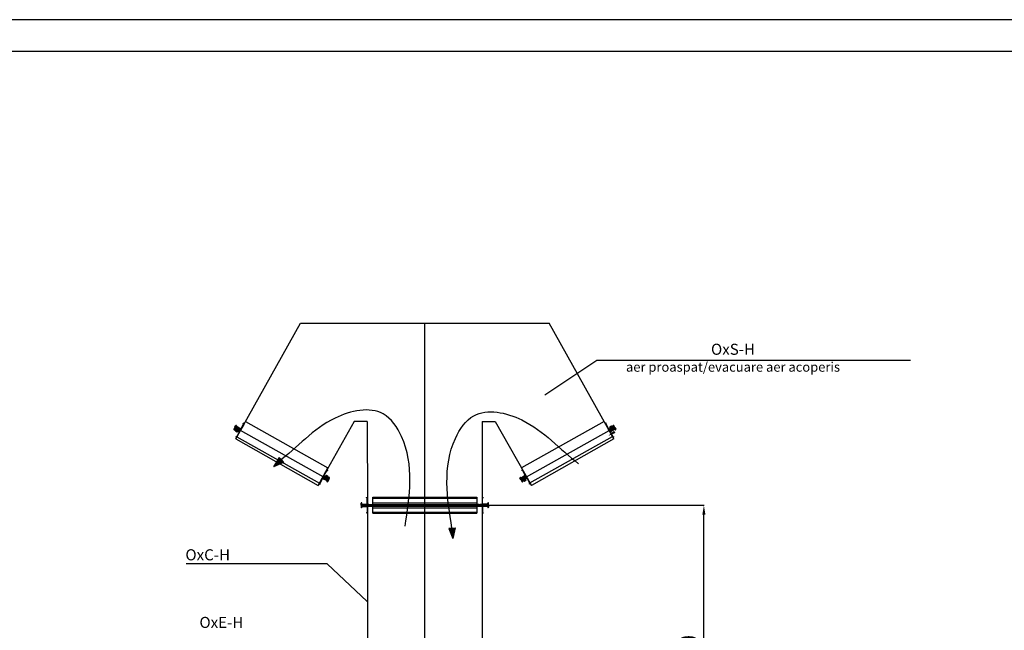
# Model space of a CAD drawing. Units: millimetres. Extents: x 22257 to 47933, y 6017 to 19697.
# Drawn here: x 37282 to 40393, y 12059 to 13987 of the extents above; entities that cross this region are included whole.
import ezdxf

# ---------------------------------------------------------------- set-up
doc = ezdxf.new("R2010")
doc.units = ezdxf.units.MM
doc.linetypes.add('DASHED2', pattern=[9.525, 6.35, -3.175])
for name, color, linetype in [('Flowair1', 7, 'Continuous'), ('Ox- akcesoria', 1, 'Continuous'), ('TABELKA', 7, 'Continuous'), ('Wymiary', 8, 'Continuous')]:
    doc.layers.add(name, color=color, linetype=linetype)
doc.styles.get("Standard").update_dxf_attribs({"font": 'arial.ttf'})
doc.dimstyles.new('ISO-25', dxfattribs={"dimtxt": 2.5, "dimasz": 2.5, "dimexe": 1.25, "dimexo": 0.625, "dimtad": 1, "dimtxsty": 'Standard', "dimcen": 2.5, "dimadec": 0, "dimazin": 0, "dimtfac": 1, "dimtmove": 0, "dimatfit": 3, "dimfxl": 0, "dimarcsym": 0})

# ---------------------------------------------------------------- blocks, each defined once
blk = doc.blocks.new('*D50')
at = {"layer": 'Defpoints', "color": 0}
for p in [(38762.3, 12453.9), (39443.8, 12453.9), (38762.6, 11453.9)]:
    blk.add_point(p, dxfattribs=at)
at = {"layer": 'Wymiary', "color": 0, "lineweight": -2}
for p, q in [((38763.3, 12453.9), (39444.8, 12453.9)), ((39443.8, 11483.9), (39443.8, 12423.9)), ((38763.6, 11453.9), (39444.8, 11453.9))]:
    blk.add_line(p, q, dxfattribs=at)
at = {"layer": 'Wymiary', "color": 0}
for points in [[(39448.8, 12423.9), (39438.8, 12423.9), (39443.8, 12453.9)], [(39438.8, 11483.9), (39448.8, 11483.9), (39443.8, 11453.9)]]:
    blk.add_solid(points, dxfattribs=at)
at = {"layer": 'Wymiary', "color": 0, "insert": (39403.2, 11953.9), "char_height": 60, "attachment_point": 5, "rotation": 90}
blk.add_mtext('1000', dxfattribs=at)
blk = doc.blocks.new('oxeh10')
at = {"layer": 'Ox- akcesoria'}
for p, q in [((49000.6, 11745.2), (49000.6, 11743.1)), ((49000.6, 11745.2), (49000.6, 11739.2)), ((49000.6, 11743.1), (49020.1, 11743.1)), ((49000.6, 11743.1), (49000.6, 11742.1)), ((49001.1, 11745.7), (49402.6, 11745.7)), ((49001.6, 11743.1), (49001.6, 11739.2)), ((49002.1, 11741.9), (49002.1, 11739.2)), ((49003.1, 11741.9), (49003.1, 11739.2)), ((49003.1, 11741.9), (49003.1, 11741.1)), ((49003.4, 11742.1), (49019.4, 11742.1)), ((49003.6, 11742.1), (49004.1, 11742.1)), ((49020.1, 11743.1), (49019.6, 11743.1)), ((49019.6, 11741.9), (49019.6, 11724)), ((49020.6, 11745.7), (49020.6, 10745.7)), ((49020.6, 11743.1), (49383.1, 11743.1)), ((49037.4, 11720.6), (49037.4, 11743.1)), ((49037.4, 11737.9), (49366.3, 11737.9)), ((49201.9, 10748.3), (49201.9, 11745.7)), ((49366.3, 11743.1), (49366.3, 11720.6)), ((49383.1, 11745.7), (49383.2, 10745.7)), ((49403.1, 11743.1), (49383.6, 11743.1)), ((49384.1, 11741.9), (49384.1, 11724)), ((49400.4, 11742.1), (49384.4, 11742.1)), ((49400.1, 11742.1), (49399.6, 11742.1)), ((49400.6, 11741.9), (49400.6, 11739.2)), ((49400.6, 11741.9), (49400.6, 11741.1)), ((49401.6, 11741.9), (49401.6, 11739.2)), ((49402.1, 11743.1), (49402.1, 11739.2)), ((49403.1, 11745.2), (49403.1, 11743.1)), ((49403.1, 11743.1), (49403.1, 11739.2)), ((49403.1, 11743.1), (49403.1, 11742.1)), ((49019.3, 11723.2), (49017.5, 11721.4)), ((49018.2, 11720.7), (49020, 11722.5)), ((49037.4, 11723.6), (49366.3, 11723.6)), ((49037.4, 11720.6), (49366.3, 11720.6)), ((49385.5, 11720.7), (49383.7, 11722.5)), ((49384.4, 11723.2), (49386.2, 11721.4)), ((49019.3, 10768.2), (49017.5, 10770.1)), ((49018.2, 10770.8), (49020, 10769)), ((49019.6, 10749.6), (49019.6, 10767.5)), ((49037.4, 10748.3), (49037.4, 10770.9)), ((49037.4, 10770.9), (49366.3, 10770.9)), ((49037.4, 10767.8), (49366.3, 10767.8)), ((49366.3, 10770.9), (49366.3, 10748.3)), ((49385.5, 10770.8), (49383.7, 10769)), ((49384.1, 10749.6), (49384.1, 10767.5)), ((49384.4, 10768.2), (49386.2, 10770.1)), ((49000.6, 10746.2), (49000.6, 10752.3)), ((49000.6, 10748.3), (49000.6, 10749.3)), ((49000.6, 10748.3), (49020.1, 10748.3)), ((49000.6, 10748.3), (49020.1, 10748.3)), ((49000.6, 10746.2), (49000.6, 10748.3)), ((49001.1, 10745.7), (49402.6, 10745.7)), ((49001.6, 10748.3), (49001.6, 10752.3)), ((49002.1, 10749.6), (49002.1, 10752.3)), ((49003.1, 10749.6), (49003.1, 10752.3)), ((49003.1, 10749.6), (49003.1, 10750.3)), ((49003.4, 10749.3), (49019.4, 10749.3)), ((49003.6, 10749.3), (49004.1, 10749.3)), ((49020.1, 10748.3), (49019.6, 10748.3)), ((49020.6, 10748.3), (49383.1, 10748.3)), ((49020.6, 10748.3), (49037.4, 10748.3)), ((49037.4, 10753.5), (49366.3, 10753.5)), ((49037.4, 10745.7), (49037.4, 10748.3)), ((49403.1, 10748.3), (49383.6, 10748.3)), ((49400.4, 10749.3), (49384.4, 10749.3)), ((49400.1, 10749.3), (49399.6, 10749.3)), ((49400.6, 10749.6), (49400.6, 10752.3)), ((49400.6, 10749.6), (49400.6, 10750.3)), ((49401.6, 10749.6), (49401.6, 10752.3)), ((49402.1, 10748.3), (49402.1, 10752.3)), ((49403.1, 10748.3), (49403.1, 10752.3)), ((49403.1, 10748.3), (49403.1, 10749.3)), ((49403.1, 10746.2), (49403.1, 10748.3))]:
    blk.add_line(p, q, dxfattribs=at)
at = {"layer": 'Ox- akcesoria', "linetype": 'DASHED2'}
blk.add_line((49403.1, 10748.3), (49366.3, 10748.3), dxfattribs=at)
at = {"layer": 'Ox- akcesoria'}
for centre, radius, start, end in [((49001.1, 11745.2), 0.5, 90, 180), ((49001.9, 11739.2), 1.25, 180, 0), ((49001.9, 11739.2), 0.25, 174.5498, 5.4502), ((49003.4, 11741.9), 1.25, 90, 180), ((49003.4, 11741.9), 0.25, 89.9963, 180), ((49019.4, 11741.9), 1.25, 0, 90), ((49019.4, 11741.9), 0.25, 0, 89.9963), ((49020.1, 11745.2), 0.5, 0, 90), ((49020.1, 11742.6), 0.5, 0, 90), ((49383.6, 11745.2), 0.5, 90, 180), ((49383.6, 11742.6), 0.5, 90, 180), ((49384.4, 11741.9), 1.25, 90, 180), ((49384.4, 11741.9), 0.25, 90.0037, 180), ((49400.4, 11741.9), 1.25, 0, 90), ((49400.4, 11741.9), 0.25, 0, 90.0037), ((49401.9, 11739.2), 1.25, 180, 0), ((49401.9, 11739.2), 0.25, 174.5498, 5.4502), ((49402.6, 11745.2), 0.5, 0, 90), ((49017.9, 11721.1), 0.5, 135, 315), ((49018.6, 11724), 1, 315, 0), ((49018.6, 11724), 2.04, 315, 0), ((49385.2, 11724), 2.04, 180, 225), ((49385.1, 11724), 1, 180, 225), ((49385.9, 11721.1), 0.5, 225, 45), ((49017.9, 10770.4), 0.5, 45, 225), ((49018.6, 10767.5), 1, 0, 45), ((49018.6, 10767.5), 2.04, 0, 45), ((49385.2, 10767.5), 2.04, 135, 180), ((49385.1, 10767.5), 1, 135, 180), ((49385.9, 10770.4), 0.5, 315, 135), ((49001.9, 10752.3), 1.25, 0, 180), ((49001.1, 10746.2), 0.5, 180, 270), ((49001.9, 10752.3), 0.25, 354.5498, 185.4502), ((49003.4, 10749.6), 1.25, 180, 270), ((49003.4, 10749.6), 0.25, 180, 270.0037), ((49019.4, 10749.6), 1.25, 270, 0), ((49019.4, 10749.6), 0.25, 270.0037, 0), ((49020.1, 10748.8), 0.5, 270, 0), ((49020.1, 10746.2), 0.5, 270, 0), ((49384.4, 10749.6), 1.25, 180, 270), ((49383.6, 10748.8), 0.5, 180, 201.7302), ((49383.6, 10746.2), 0.5, 180, 270), ((49384.4, 10749.6), 0.25, 180, 269.9963), ((49400.4, 10749.6), 1.25, 270, 0), ((49400.4, 10749.6), 0.25, 269.9963, 0), ((49401.9, 10752.3), 1.25, 0, 180), ((49401.9, 10752.3), 0.25, 354.5498, 185.4502), ((49402.6, 10746.2), 0.5, 270, 0)]:
    blk.add_arc(centre, radius, start, end, dxfattribs=at)
blk = doc.blocks.new('naw.wywkierunki')
at = {"layer": 'Flowair1'}
for p, q in [((38102.1, 12504.4), (38084.2, 12475.3)), ((38115.4, 12489.4), (38084.2, 12475.3)), ((38108.8, 12496.9), (38102.1, 12504.4)), ((38108.8, 12496.9), (38115.4, 12489.4)), ((38647.6, 12281.9), (38637.7, 12281)), ((38637.7, 12281), (38650.5, 12249.3)), ((38647.6, 12281.9), (38657.6, 12282.7)), ((38657.6, 12282.7), (38650.5, 12249.3))]:
    blk.add_line(p, q, dxfattribs=at)
for points, start_tangent, end_tangent in [([(38499.5, 12287.6), (38488.7, 12570.9), (38430.3, 12642.3), (38279, 12629.3), (38099.5, 12490.9)], (0.158913, 0.987293), (-0.797062, -0.603897)), ([(38647.6, 12281.9), (38658.5, 12565.1), (38716.8, 12636.5), (38868.2, 12623.5), (39047.7, 12485.1)], (-0.158913, 0.987293), (0.797062, -0.603897))]:
    blk.add_spline(points, degree=3, dxfattribs=dict(at, start_tangent=start_tangent, end_tangent=end_tangent))
for points in [[(38093.9, 12479.7), (38084.2, 12475.3), (38102.1, 12504.4)], [(38093.9, 12479.7), (38102.1, 12504.4), (38104.6, 12484.5)], [(38104.6, 12484.5), (38102.1, 12504.4), (38108.8, 12496.9)], [(38104.6, 12484.5), (38108.8, 12496.9), (38105.7, 12485)], [(38105.7, 12485), (38108.8, 12496.9), (38109.4, 12496.1)], [(38105.7, 12485), (38109.4, 12496.1), (38115.4, 12489.4)], [(38655.2, 12271.2), (38637.7, 12281), (38647.6, 12281.9)], [(38652.7, 12259.7), (38650.5, 12249.3), (38637.7, 12281)], [(38652.7, 12259.7), (38637.7, 12281), (38655.2, 12271.2)], [(38655.2, 12271.2), (38647.6, 12281.9), (38655.4, 12272.4)], [(38655.4, 12272.4), (38647.6, 12281.9), (38648.7, 12281.9)], [(38655.4, 12272.4), (38648.7, 12281.9), (38657.6, 12282.7)]]:
    blk.add_solid(points, dxfattribs=at)

msp = doc.modelspace()

# ---------------------------------------------------------------- linework, layer by layer
at = {"layer": 'Ox- akcesoria'}
for p, q in [((37964.567, 12663.535), (38168.758, 13028.822)), ((38168.758, 13028.822), (38955.117, 13028.822)), ((38561.938, 12453.927), (38561.938, 13028.822)), ((39159.308, 12663.535), (38955.117, 13028.822)), ((37961.643, 12699.293), (37958.709, 12694.001)), ((37961.647, 12699.292), (37958.713, 12694)), ((37961.656, 12699.287), (37958.723, 12693.994)), ((37961.499, 12696.972), (37959.572, 12693.495)), ((37962.375, 12698.544), (37959.575, 12693.492)), ((37961.503, 12696.97), (37959.576, 12693.494)), ((37960.033, 12693.268), (37961.332, 12695.636)), ((37960.625, 12697.456), (37960.14, 12696.582)), ((37960.628, 12697.455), (37960.144, 12696.581)), ((37960.638, 12697.45), (37960.153, 12696.575)), ((37961.643, 12699.293), (37960.625, 12697.456)), ((37961.647, 12699.292), (37960.628, 12697.455)), ((37961.656, 12699.287), (37960.638, 12697.45)), ((37962.204, 12695.153), (37960.894, 12692.79)), ((37962.208, 12695.152), (37960.898, 12692.789)), ((37962.217, 12695.147), (37960.907, 12692.783)), ((37962.204, 12695.153), (37961.84, 12694.496)), ((37962.208, 12695.152), (37961.843, 12694.495)), ((37962.217, 12695.147), (37961.853, 12694.49)), ((37962.131, 12700.167), (37965.065, 12705.459)), ((37962.131, 12700.167), (37963.149, 12702.003)), ((37962.336, 12699.482), (37979.379, 12690.034)), ((37978.992, 12689.334), (37962.375, 12698.544)), ((37962.544, 12695.251), (37976.539, 12687.492)), ((37962.547, 12695.25), (37976.543, 12687.491)), ((37962.557, 12695.244), (37976.552, 12687.485)), ((37962.761, 12695.129), (37963.199, 12694.886)), ((37962.765, 12695.128), (37963.203, 12694.885)), ((37962.774, 12695.122), (37963.212, 12694.88)), ((37963.041, 12696.118), (37977.024, 12688.366)), ((37963.149, 12702.003), (37963.634, 12702.878)), ((37963.151, 12699.944), (37965.951, 12704.995)), ((37979.768, 12690.733), (37963.151, 12699.944)), ((37964.275, 12693.72), (37963.362, 12692.073)), ((37964.955, 12693.915), (37964.275, 12693.72)), ((37965.065, 12702.37), (37966.387, 12704.754)), ((37965.553, 12700.671), (37979.549, 12692.913)), ((37967.042, 12692.524), (37965.872, 12690.413)), ((37965.94, 12701.885), (37967.25, 12704.248)), ((37965.94, 12701.885), (37966.304, 12702.542)), ((37966.037, 12701.545), (37980.033, 12693.788)), ((37967.042, 12692.524), (37966.178, 12693.236)), ((37966.256, 12701.425), (37966.694, 12701.182)), ((37968.104, 12692.169), (37967.042, 12692.524)), ((37968.977, 12702.202), (37977.723, 12697.354)), ((37972.38, 12698.029), (37973.474, 12697.423)), ((37981.248, 12693.4), (37977.511, 12686.667)), ((37980.373, 12693.885), (37989.069, 12709.572)), ((37989.935, 12709.072), (37981.248, 12693.4)), ((37989.155, 12710.333), (37988.443, 12712.818)), ((37989.404, 12713.094), (37990.112, 12710.625)), ((37995.355, 12718.819), (38256.156, 12571.565)), ((38032.409, 12693.645), (38032.409, 12693.645)), ((38339.299, 12718.819), (38225.044, 12516.463)), ((38380.362, 12718.822), (38339.299, 12718.819)), ((38380.362, 12718.822), (38380.688, 12453.927)), ((38743.514, 12718.822), (38743.166, 12453.927)), ((38743.514, 12718.822), (38784.576, 12718.819)), ((38784.576, 12718.819), (38898.831, 12516.463)), ((39128.52, 12718.819), (38867.719, 12571.565)), ((39091.466, 12693.645), (39091.466, 12693.645)), ((39134.475, 12713.096), (39133.767, 12710.627)), ((39133.944, 12709.074), (39142.631, 12693.402)), ((39134.723, 12710.335), (39135.436, 12712.82)), ((39143.505, 12693.887), (39134.81, 12709.574)), ((39146.361, 12686.665), (39142.631, 12693.402)), ((39157.829, 12701.539), (39143.833, 12693.782)), ((39157.839, 12701.544), (39143.842, 12693.787)), ((39157.841, 12701.547), (39143.845, 12693.79)), ((39144.107, 12690.733), (39160.723, 12699.945)), ((39158.313, 12700.665), (39144.33, 12692.915)), ((39161.54, 12699.481), (39144.496, 12690.034)), ((39144.883, 12689.334), (39161.5, 12698.544)), ((39145.967, 12697.689), (39146.162, 12698.368)), ((39145.967, 12697.689), (39146.88, 12696.042)), ((39154.033, 12702.732), (39146.162, 12698.368)), ((39151.423, 12703.96), (39146.493, 12700.88)), ((39147.474, 12699.096), (39146.529, 12700.801)), ((39151.645, 12703.863), (39146.584, 12700.701)), ((39151.776, 12703.71), (39146.681, 12700.526)), ((39146.723, 12701.481), (39151.097, 12703.905)), ((39151.873, 12703.535), (39146.778, 12700.351)), ((39160.844, 12696.122), (39146.848, 12688.364)), ((39151.97, 12703.36), (39146.875, 12700.176)), ((39147.559, 12695.847), (39146.88, 12696.042)), ((39152.067, 12703.185), (39146.972, 12700.001)), ((39152.164, 12703.01), (39147.069, 12699.826)), ((39152.261, 12702.835), (39147.166, 12699.651)), ((39152.358, 12702.66), (39147.263, 12699.476)), ((39161.328, 12695.249), (39147.333, 12687.49)), ((39152.455, 12702.485), (39147.36, 12699.301)), ((39147.385, 12699.047), (39148.477, 12699.349)), ((39152.552, 12702.31), (39147.457, 12699.126)), ((39148.477, 12699.349), (39149.311, 12700.114)), ((39149.647, 12697.237), (39148.477, 12699.349)), ((39148.783, 12696.525), (39149.647, 12697.237)), ((39148.783, 12696.525), (39149.647, 12697.237)), ((39149.647, 12697.237), (39150.709, 12697.593)), ((39152.649, 12702.135), (39150.223, 12700.619)), ((39150.884, 12700.986), (39151.975, 12701.288)), ((39160.328, 12692.407), (39151.582, 12687.559)), ((39152.721, 12702.004), (39151.776, 12703.71)), ((39151.776, 12703.71), (39151.873, 12703.535)), ((39151.873, 12703.535), (39151.97, 12703.36)), ((39151.97, 12703.36), (39152.067, 12703.185)), ((39151.975, 12701.288), (39152.81, 12702.053)), ((39153.146, 12699.177), (39151.975, 12701.288)), ((39152.067, 12703.185), (39152.164, 12703.01)), ((39152.164, 12703.01), (39152.261, 12702.835)), ((39152.261, 12702.835), (39152.358, 12702.66)), ((39152.281, 12698.464), (39153.146, 12699.177)), ((39152.358, 12702.66), (39152.455, 12702.485)), ((39152.455, 12702.485), (39152.552, 12702.31)), ((39152.552, 12702.31), (39152.649, 12702.135)), ((39153.146, 12699.177), (39154.208, 12699.532)), ((39154.713, 12702.537), (39154.033, 12702.732)), ((39155.626, 12700.89), (39154.713, 12702.537)), ((39155.431, 12700.21), (39155.626, 12700.89)), ((39157.926, 12701.879), (39156.616, 12704.242)), ((39157.936, 12701.884), (39156.626, 12704.247)), ((39157.939, 12701.887), (39156.629, 12704.25)), ((39157.61, 12701.419), (39157.172, 12701.176)), ((39157.62, 12701.424), (39157.182, 12701.181)), ((39157.623, 12701.427), (39157.185, 12701.184)), ((39157.49, 12704.726), (39158.81, 12702.37)), ((39157.926, 12701.879), (39157.562, 12702.536)), ((39157.936, 12701.884), (39157.572, 12702.541)), ((39157.939, 12701.887), (39157.575, 12702.543)), ((39160.723, 12699.945), (39157.923, 12704.996)), ((39159.851, 12701.518), (39157.924, 12704.994)), ((39159.854, 12701.52), (39157.927, 12704.997)), ((39161.735, 12700.161), (39158.801, 12705.453)), ((39161.744, 12700.166), (39158.81, 12705.458)), ((39161.747, 12700.168), (39158.813, 12705.461)), ((39160.716, 12701.997), (39160.232, 12702.872)), ((39160.726, 12702.003), (39160.241, 12702.877)), ((39160.729, 12702.005), (39160.244, 12702.88)), ((39161.111, 12695.127), (39160.673, 12694.884)), ((39161.735, 12700.161), (39160.716, 12701.997)), ((39161.744, 12700.166), (39160.726, 12702.003)), ((39161.747, 12700.168), (39160.729, 12702.005)), ((39161.5, 12698.544), (39164.299, 12693.493)), ((39161.668, 12695.151), (39162.978, 12692.788)), ((39161.668, 12695.151), (39162.032, 12694.494)), ((39162.229, 12699.291), (39163.247, 12697.455)), ((39162.229, 12699.291), (39165.163, 12693.999)), ((39162.543, 12695.635), (39163.864, 12693.252)), ((39163.247, 12697.455), (39163.732, 12696.58)), ((37963.362, 12692.073), (37963.557, 12691.393)), ((37963.557, 12691.393), (37971.428, 12687.03)), ((37963.863, 12688.768), (37969.227, 12686.152)), ((37963.898, 12688.529), (37969.123, 12685.98)), ((37964.869, 12690.666), (37963.923, 12688.961)), ((37963.923, 12688.961), (37964.02, 12689.136)), ((37963.923, 12688.961), (37969.324, 12686.327)), ((37964.02, 12689.136), (37964.117, 12689.311)), ((37964.02, 12689.136), (37969.421, 12686.502)), ((37964.117, 12689.311), (37964.214, 12689.486)), ((37964.117, 12689.311), (37969.517, 12686.677)), ((37968.491, 12685.857), (37964.118, 12688.281)), ((37964.214, 12689.486), (37964.311, 12689.66)), ((37964.214, 12689.486), (37969.614, 12686.852)), ((37964.311, 12689.66), (37964.408, 12689.835)), ((37964.311, 12689.66), (37969.711, 12687.027)), ((37964.408, 12689.835), (37964.505, 12690.01)), ((37964.408, 12689.835), (37969.808, 12687.202)), ((37964.505, 12690.01), (37964.602, 12690.185)), ((37964.505, 12690.01), (37969.905, 12687.377)), ((37964.567, 12663.535), (38225.044, 12516.463)), ((37964.602, 12690.185), (37964.699, 12690.36)), ((37964.602, 12690.185), (37970.002, 12687.551)), ((37964.699, 12690.36), (37964.796, 12690.535)), ((37964.699, 12690.36), (37970.099, 12687.726)), ((37965.872, 12690.413), (37964.78, 12690.715)), ((37964.796, 12690.535), (37967.367, 12689.281)), ((37967.342, 12670.988), (37964.856, 12670.276)), ((37965.132, 12669.314), (37967.601, 12670.022)), ((37966.706, 12689.647), (37965.872, 12690.413)), ((37976.637, 12687.152), (37967.941, 12671.465)), ((37969.37, 12688.474), (37968.279, 12688.776)), ((37968.309, 12670.387), (38229.292, 12523.986)), ((37968.824, 12670.995), (37977.511, 12686.667)), ((37970.116, 12687.757), (37969.171, 12686.052)), ((37970.541, 12690.585), (37969.37, 12688.474)), ((37970.205, 12687.708), (37969.37, 12688.474)), ((37970.541, 12690.585), (37969.676, 12691.297)), ((37971.602, 12690.23), (37970.541, 12690.585)), ((37971.602, 12690.23), (37970.541, 12690.585)), ((37972.108, 12687.225), (37971.428, 12687.03)), ((37972.108, 12687.225), (37973.021, 12688.871)), ((37972.826, 12689.551), (37973.021, 12688.871)), ((38240.6, 12544.014), (37979.379, 12690.034)), ((38883.275, 12544.014), (39144.496, 12690.034)), ((38894.07, 12524.215), (39155.396, 12670.533)), ((39159.308, 12663.535), (38898.831, 12516.463)), ((39155.048, 12670.993), (39146.361, 12686.665)), ((39147.235, 12687.15), (39155.931, 12671.463)), ((39154.985, 12691.732), (39153.892, 12691.126)), ((39158.74, 12669.312), (39156.271, 12670.02)), ((39156.53, 12670.986), (39159.015, 12670.274)), ((38225.044, 12516.463), (38256.156, 12571.565)), ((38898.831, 12516.463), (38867.719, 12571.565)), ((38230.045, 12524.976), (38238.732, 12540.647)), ((38239.607, 12540.163), (38230.911, 12524.476)), ((38238.732, 12540.647), (38242.469, 12547.381)), ((38253.943, 12532.503), (38239.946, 12540.26)), ((38240.212, 12543.315), (38256.829, 12534.104)), ((38254.427, 12533.377), (38240.431, 12541.135)), ((38257.644, 12534.566), (38240.6, 12544.014)), ((38240.988, 12544.714), (38257.605, 12535.504)), ((38251.156, 12563.053), (38242.469, 12547.381)), ((38256.938, 12537.93), (38242.956, 12545.682)), ((38243.343, 12546.896), (38252.039, 12562.583)), ((38257.423, 12538.804), (38243.427, 12546.563)), ((38257.432, 12538.798), (38243.437, 12546.557)), ((38257.436, 12538.797), (38243.441, 12546.556)), ((38247.872, 12546.823), (38246.959, 12545.176)), ((38247.154, 12544.497), (38246.959, 12545.176)), ((38247.872, 12546.823), (38248.551, 12547.018)), ((38248.377, 12543.818), (38249.439, 12543.463)), ((38248.377, 12543.818), (38249.439, 12543.463)), ((38256.423, 12542.655), (38248.551, 12547.018)), ((38249.439, 12543.463), (38250.61, 12545.574)), ((38249.439, 12543.463), (38250.303, 12542.751)), ((38249.775, 12546.34), (38250.61, 12545.574)), ((38249.863, 12546.291), (38250.809, 12547.996)), ((38255.281, 12543.688), (38249.881, 12546.321)), ((38255.378, 12543.863), (38249.977, 12546.496)), ((38255.475, 12544.038), (38250.074, 12546.671)), ((38255.572, 12544.212), (38250.171, 12546.846)), ((38255.669, 12544.387), (38250.268, 12547.021)), ((38255.765, 12544.562), (38250.365, 12547.196)), ((38255.862, 12544.737), (38250.462, 12547.371)), ((38255.959, 12544.912), (38250.559, 12547.546)), ((38250.61, 12545.574), (38251.701, 12545.272)), ((38256.056, 12545.087), (38250.656, 12547.721)), ((38256.117, 12545.28), (38250.753, 12547.896)), ((38256.082, 12545.519), (38250.857, 12548.067)), ((38251.488, 12548.191), (38255.861, 12545.767)), ((38251.876, 12541.879), (38252.938, 12541.523)), ((38254.848, 12564.734), (38252.379, 12564.026)), ((38255.184, 12543.513), (38252.612, 12544.767)), ((38252.638, 12563.06), (38255.123, 12563.772)), ((38252.938, 12541.523), (38254.108, 12543.635)), ((38252.938, 12541.523), (38253.802, 12540.811)), ((38253.273, 12544.4), (38254.108, 12543.635)), ((38254.108, 12543.635), (38255.2, 12543.333)), ((38255.025, 12540.133), (38255.705, 12540.328)), ((38255.111, 12543.382), (38256.056, 12545.087)), ((38255.281, 12543.688), (38255.184, 12543.513)), ((38255.378, 12543.863), (38255.281, 12543.688)), ((38255.475, 12544.038), (38255.378, 12543.863)), ((38255.572, 12544.212), (38255.475, 12544.038)), ((38255.669, 12544.387), (38255.572, 12544.212)), ((38255.765, 12544.562), (38255.669, 12544.387)), ((38255.705, 12540.328), (38256.618, 12541.975)), ((38255.862, 12544.737), (38255.765, 12544.562)), ((38255.959, 12544.912), (38255.862, 12544.737)), ((38256.056, 12545.087), (38255.959, 12544.912)), ((38256.618, 12541.975), (38256.423, 12542.655)), ((38257.205, 12538.925), (38256.767, 12539.168)), ((38257.215, 12538.92), (38256.777, 12539.163)), ((38257.219, 12538.919), (38256.781, 12539.162)), ((38257.605, 12535.504), (38260.404, 12540.556)), ((38257.763, 12538.901), (38259.073, 12541.265)), ((38257.763, 12538.901), (38258.127, 12539.558)), ((38257.772, 12538.896), (38259.082, 12541.259)), ((38257.772, 12538.896), (38258.136, 12539.553)), ((38257.776, 12538.895), (38259.086, 12541.258)), ((38257.776, 12538.895), (38258.14, 12539.552)), ((38258.324, 12534.761), (38261.257, 12540.054)), ((38258.333, 12534.756), (38261.267, 12540.048)), ((38258.337, 12534.755), (38261.271, 12540.047)), ((38258.477, 12537.077), (38260.404, 12540.554)), ((38258.48, 12537.076), (38260.407, 12540.553)), ((38259.946, 12540.78), (38258.647, 12538.412)), ((38259.342, 12536.598), (38259.827, 12537.472)), ((38259.351, 12536.593), (38259.836, 12537.467)), ((38259.355, 12536.591), (38259.84, 12537.466)), ((38865.542, 12534.757), (38862.608, 12540.049)), ((38866.271, 12535.503), (38863.471, 12540.555)), ((38865.227, 12538.413), (38863.906, 12540.796)), ((38864.523, 12536.593), (38864.039, 12537.468)), ((38866.103, 12538.897), (38864.792, 12541.26)), ((38866.103, 12538.897), (38865.738, 12539.553)), ((38866.231, 12534.567), (38883.275, 12544.014)), ((38882.887, 12544.714), (38866.271, 12535.503)), ((38866.442, 12538.799), (38880.438, 12546.558)), ((38866.66, 12538.921), (38867.098, 12539.164)), ((38866.927, 12537.925), (38880.923, 12545.683)), ((38883.663, 12543.315), (38867.047, 12534.103)), ((38867.443, 12541.641), (38876.189, 12546.489)), ((38871.241, 12563.061), (38868.755, 12563.774)), ((38869.031, 12564.735), (38871.499, 12564.028)), ((38869.457, 12533.383), (38883.441, 12541.133)), ((38869.929, 12532.501), (38883.925, 12540.258)), ((38869.932, 12532.504), (38883.928, 12540.261)), ((38869.941, 12532.509), (38883.938, 12540.266)), ((38880.535, 12546.898), (38871.84, 12562.585)), ((38872.723, 12563.054), (38881.41, 12547.383)), ((38872.785, 12542.316), (38873.879, 12542.922)), ((38878.123, 12536.811), (38877.061, 12536.455)), ((38878.988, 12537.523), (38878.123, 12536.811)), ((38878.988, 12537.523), (38878.123, 12536.811)), ((38878.123, 12536.811), (38879.294, 12534.699)), ((38880.211, 12538.201), (38880.891, 12538.006)), ((38881.804, 12536.359), (38880.891, 12538.006)), ((38881.41, 12547.383), (38885.14, 12540.646)), ((38884.265, 12540.161), (38892.961, 12524.474)), ((38893.827, 12524.974), (38885.14, 12540.646)), ((38230.576, 12520.954), (38229.868, 12523.423)), ((38230.824, 12523.715), (38231.537, 12521.23)), ((38251.003, 12531.845), (38242.257, 12536.693)), ((38247.599, 12536.019), (38246.506, 12536.625)), ((38254.04, 12532.163), (38252.73, 12529.8)), ((38253.724, 12532.623), (38253.286, 12532.866)), ((38254.914, 12531.677), (38253.593, 12529.294)), ((38254.04, 12532.163), (38253.676, 12531.506)), ((38256.829, 12534.104), (38254.029, 12529.053)), ((38257.848, 12533.881), (38254.915, 12528.589)), ((38256.83, 12532.045), (38256.345, 12531.17)), ((38257.848, 12533.881), (38256.83, 12532.045)), ((38258.324, 12534.761), (38259.342, 12536.598)), ((38258.333, 12534.756), (38259.351, 12536.593)), ((38258.337, 12534.755), (38259.355, 12536.591)), ((38865.542, 12534.757), (38864.523, 12536.593)), ((38866.023, 12533.879), (38867.041, 12532.043)), ((38866.023, 12533.879), (38868.957, 12528.587)), ((38866.026, 12533.882), (38867.044, 12532.045)), ((38866.026, 12533.882), (38868.96, 12528.59)), ((38866.036, 12533.887), (38867.054, 12532.051)), ((38866.036, 12533.887), (38868.97, 12528.595)), ((38867.041, 12532.043), (38867.526, 12531.168)), ((38867.044, 12532.045), (38867.529, 12531.171)), ((38867.047, 12534.103), (38869.847, 12529.052)), ((38867.054, 12532.051), (38867.539, 12531.176)), ((38867.916, 12532.527), (38869.843, 12529.051)), ((38867.919, 12532.53), (38869.846, 12529.054)), ((38870.28, 12529.322), (38868.96, 12531.678)), ((38869.832, 12532.161), (38871.142, 12529.798)), ((38869.832, 12532.161), (38870.196, 12531.504)), ((38869.834, 12532.164), (38871.145, 12529.8)), ((38869.834, 12532.164), (38870.199, 12531.507)), ((38869.844, 12532.169), (38871.154, 12529.806)), ((38869.844, 12532.169), (38870.208, 12531.512)), ((38870.148, 12532.621), (38870.585, 12532.864)), ((38870.15, 12532.624), (38870.588, 12532.866)), ((38870.16, 12532.629), (38870.598, 12532.872)), ((38872.339, 12533.838), (38872.144, 12533.158)), ((38872.144, 12533.158), (38873.057, 12531.511)), ((38873.057, 12531.511), (38873.737, 12531.316)), ((38874.625, 12534.871), (38873.563, 12534.516)), ((38873.737, 12531.316), (38881.609, 12535.68)), ((38875.489, 12535.583), (38874.625, 12534.871)), ((38874.625, 12534.871), (38875.795, 12532.76)), ((38875.795, 12532.76), (38874.96, 12531.994)), ((38875.049, 12532.043), (38875.994, 12530.338)), ((38875.122, 12531.912), (38877.548, 12533.428)), ((38875.219, 12531.738), (38875.122, 12531.912)), ((38875.219, 12531.738), (38880.314, 12534.921)), ((38875.315, 12531.563), (38875.219, 12531.738)), ((38875.315, 12531.563), (38880.411, 12534.746)), ((38875.412, 12531.388), (38875.315, 12531.563)), ((38875.412, 12531.388), (38880.508, 12534.572)), ((38875.509, 12531.213), (38875.412, 12531.388)), ((38875.509, 12531.213), (38880.605, 12534.397)), ((38875.606, 12531.038), (38875.509, 12531.213)), ((38875.606, 12531.038), (38880.702, 12534.222)), ((38875.703, 12530.863), (38875.606, 12531.038)), ((38875.703, 12530.863), (38880.799, 12534.047)), ((38875.8, 12530.688), (38875.703, 12530.863)), ((38876.887, 12533.062), (38875.795, 12532.76)), ((38875.8, 12530.688), (38880.896, 12533.872)), ((38875.897, 12530.513), (38875.8, 12530.688)), ((38875.897, 12530.513), (38880.993, 12533.697)), ((38875.994, 12530.338), (38875.897, 12530.513)), ((38875.994, 12530.338), (38881.089, 12533.522)), ((38876.126, 12530.185), (38881.186, 12533.347)), ((38876.347, 12530.088), (38881.277, 12533.168)), ((38881.047, 12532.567), (38876.674, 12530.143)), ((38879.294, 12534.699), (38878.459, 12533.934)), ((38880.385, 12535.001), (38879.294, 12534.699)), ((38880.297, 12534.952), (38881.242, 12533.247)), ((38881.804, 12536.359), (38881.609, 12535.68)), ((38893.047, 12523.713), (38892.335, 12521.228)), ((38893.296, 12520.952), (38894.004, 12523.421)), ((38379.395, 12476.42), (38377.566, 12478.248)), ((38378.273, 12478.955), (38380.089, 12477.139)), ((38379.688, 12457.777), (38379.688, 12475.713)), ((38397.488, 12456.527), (38397.488, 12479.102)), ((38397.488, 12479.102), (38726.366, 12479.102)), ((38397.488, 12476.031), (38726.366, 12476.031)), ((38726.366, 12479.102), (38726.366, 12456.527)), ((38745.58, 12478.955), (38743.764, 12477.139)), ((38744.166, 12457.777), (38744.166, 12475.713)), ((38744.459, 12476.42), (38746.287, 12478.248)), ((38360.688, 12454.427), (38360.688, 12460.478)), ((38360.688, 12456.527), (38360.688, 12457.527)), ((38360.688, 12454.427), (38360.688, 12456.527)), ((38360.688, 12456.527), (38380.188, 12456.527)), ((38360.688, 12456.527), (38380.188, 12456.527)), ((38361.184, 12453.926), (38762.662, 12453.926)), ((38380.188, 12453.927), (38361.188, 12453.927)), ((38380.188, 12453.927), (38361.188, 12453.927)), ((38361.198, 12453.927), (38762.677, 12453.927)), ((38361.688, 12456.527), (38361.688, 12460.502)), ((38362.185, 12457.777), (38362.185, 12460.502)), ((38363.185, 12457.776), (38363.185, 12460.478)), ((38363.185, 12457.776), (38363.185, 12458.527)), ((38363.435, 12457.526), (38379.438, 12457.527)), ((38363.685, 12457.527), (38364.185, 12457.527)), ((38370.688, 12457.526), (38371.938, 12457.526)), ((38380.188, 12456.527), (38379.688, 12456.527)), ((38380.688, 12457.027), (38385.488, 12457.027)), ((38380.688, 12456.527), (38743.166, 12456.527)), ((38380.688, 12456.527), (38397.488, 12456.527)), ((38380.688, 12453.927), (38743.166, 12453.927)), ((38380.688, 12453.927), (38743.166, 12453.927)), ((38380.688, 12453.927), (38561.938, 12453.927)), ((38397.488, 12461.727), (38726.366, 12461.727)), ((38561.938, 12453.927), (38551.938, 12453.927)), ((38551.938, 12453.927), (38571.938, 12453.927)), ((38561.938, 12453.927), (38581.938, 12453.927)), ((38763.166, 12456.527), (38743.666, 12456.527)), ((38743.666, 12453.927), (38762.666, 12453.927)), ((38743.666, 12453.927), (38762.666, 12453.927)), ((38760.418, 12457.526), (38744.416, 12457.527)), ((38760.169, 12457.527), (38759.668, 12457.527)), ((38760.668, 12457.776), (38760.668, 12460.478)), ((38760.668, 12457.776), (38760.668, 12458.527)), ((38761.668, 12457.777), (38761.668, 12460.502)), ((38762.166, 12456.527), (38762.166, 12460.502)), ((38763.166, 12456.527), (38763.166, 12460.478)), ((38763.166, 12456.527), (38763.166, 12457.527)), ((38763.166, 12454.427), (38763.166, 12456.527))]:
    msp.add_line(p, q, dxfattribs=at)
at = {"layer": 'Ox- akcesoria', "linetype": 'DASHED2'}
for p, q in [((37969.756, 12699.484), (37966.293, 12693.236)), ((37966.293, 12693.236), (37971.693, 12690.602)), ((37966.39, 12693.411), (37971.79, 12690.777)), ((37966.487, 12693.585), (37971.887, 12690.952)), ((37966.584, 12693.76), (37971.984, 12691.127)), ((37966.681, 12693.935), (37972.081, 12691.302)), ((37966.778, 12694.11), (37972.178, 12691.476)), ((37966.875, 12694.285), (37972.275, 12691.651)), ((37966.972, 12694.46), (37972.372, 12691.826)), ((37967.069, 12694.635), (37972.469, 12692.001)), ((37967.166, 12694.81), (37972.566, 12692.176)), ((37967.263, 12694.985), (37972.663, 12692.351)), ((37967.36, 12695.16), (37972.76, 12692.526)), ((37967.457, 12695.335), (37972.857, 12692.701)), ((37967.553, 12695.51), (37972.954, 12692.876)), ((37967.65, 12695.685), (37973.051, 12693.051)), ((37967.747, 12695.86), (37973.148, 12693.226)), ((37967.844, 12696.034), (37973.245, 12693.401)), ((37967.941, 12696.209), (37973.341, 12693.576)), ((37968.038, 12696.384), (37973.438, 12693.75)), ((37968.135, 12696.559), (37973.535, 12693.925)), ((37968.232, 12696.734), (37973.632, 12694.1)), ((37968.329, 12696.909), (37973.729, 12694.275)), ((37968.426, 12697.084), (37973.826, 12694.45)), ((37968.523, 12697.259), (37973.923, 12694.625)), ((37968.62, 12697.434), (37974.02, 12694.8)), ((37968.717, 12697.609), (37974.117, 12694.975)), ((37968.814, 12697.784), (37974.214, 12695.15)), ((37968.911, 12697.959), (37974.311, 12695.325)), ((37969.008, 12698.134), (37974.408, 12695.5)), ((37969.105, 12698.308), (37974.505, 12695.675)), ((37969.202, 12698.483), (37974.602, 12695.85)), ((37969.299, 12698.658), (37974.699, 12696.024)), ((37969.396, 12698.833), (37974.796, 12696.199)), ((37969.493, 12699.008), (37974.893, 12696.374)), ((37969.59, 12699.183), (37974.99, 12696.549)), ((37969.687, 12699.358), (37972.155, 12698.154)), ((37975.004, 12696.575), (37971.514, 12690.279)), ((39152.361, 12690.278), (39148.871, 12696.574)), ((39151.698, 12698.141), (39148.954, 12696.426)), ((39154.146, 12699.435), (39149.051, 12696.251)), ((39154.243, 12699.26), (39149.148, 12696.076)), ((39154.34, 12699.085), (39149.244, 12695.901)), ((39154.437, 12698.91), (39149.341, 12695.726)), ((39154.534, 12698.735), (39149.438, 12695.551)), ((39154.631, 12698.56), (39149.535, 12695.376)), ((39154.728, 12698.385), (39149.632, 12695.201)), ((39154.825, 12698.21), (39149.729, 12695.027)), ((39154.922, 12698.035), (39149.826, 12694.852)), ((39155.018, 12697.861), (39149.923, 12694.677)), ((39155.115, 12697.686), (39150.02, 12694.502)), ((39155.212, 12697.511), (39150.117, 12694.327)), ((39155.309, 12697.336), (39150.214, 12694.152)), ((39155.406, 12697.161), (39150.311, 12693.977)), ((39155.503, 12696.986), (39150.408, 12693.802)), ((39155.6, 12696.811), (39150.505, 12693.627)), ((39155.697, 12696.636), (39150.602, 12693.452)), ((39155.794, 12696.461), (39150.699, 12693.277)), ((39155.891, 12696.286), (39150.796, 12693.102)), ((39155.988, 12696.111), (39150.893, 12692.927)), ((39156.085, 12695.936), (39150.99, 12692.753)), ((39156.182, 12695.761), (39151.087, 12692.578)), ((39156.279, 12695.587), (39151.184, 12692.403)), ((39156.376, 12695.412), (39151.281, 12692.228)), ((39156.473, 12695.237), (39151.378, 12692.053)), ((39156.57, 12695.062), (39151.475, 12691.878)), ((39156.667, 12694.887), (39151.572, 12691.703)), ((39156.764, 12694.712), (39151.669, 12691.528)), ((39156.861, 12694.537), (39151.766, 12691.353)), ((39156.958, 12694.362), (39151.862, 12691.178)), ((39157.055, 12694.187), (39151.959, 12691.003)), ((39157.152, 12694.012), (39152.056, 12690.828)), ((39157.249, 12693.837), (39152.153, 12690.653)), ((39157.346, 12693.662), (39152.25, 12690.479)), ((39157.443, 12693.487), (39152.347, 12690.304)), ((39157.609, 12693.187), (39154.146, 12699.435)), ((39157.54, 12693.313), (39155.21, 12691.857)), ((37968.687, 12691.846), (37971.596, 12690.427)), ((38244.976, 12537.473), (38248.466, 12543.769)), ((38250.39, 12534.865), (38244.99, 12537.499)), ((38250.487, 12535.04), (38245.087, 12537.674)), ((38250.584, 12535.215), (38245.184, 12537.848)), ((38250.681, 12535.39), (38245.281, 12538.023)), ((38250.778, 12535.564), (38245.378, 12538.198)), ((38250.875, 12535.739), (38245.475, 12538.373)), ((38250.972, 12535.914), (38245.572, 12538.548)), ((38251.069, 12536.089), (38245.669, 12538.723)), ((38251.166, 12536.264), (38245.766, 12538.898)), ((38251.263, 12536.439), (38245.863, 12539.073)), ((38251.36, 12536.614), (38245.96, 12539.248)), ((38251.457, 12536.789), (38246.056, 12539.423)), ((38251.554, 12536.964), (38246.153, 12539.598)), ((38251.651, 12537.139), (38246.25, 12539.773)), ((38251.748, 12537.314), (38246.347, 12539.948)), ((38251.845, 12537.489), (38246.444, 12540.122)), ((38251.941, 12537.664), (38246.541, 12540.297)), ((38252.038, 12537.839), (38246.638, 12540.472)), ((38252.135, 12538.013), (38246.735, 12540.647)), ((38252.232, 12538.188), (38246.832, 12540.822)), ((38252.329, 12538.363), (38246.929, 12540.997)), ((38252.426, 12538.538), (38247.026, 12541.172)), ((38252.523, 12538.713), (38247.123, 12541.347)), ((38252.62, 12538.888), (38247.22, 12541.522)), ((38252.717, 12539.063), (38247.317, 12541.697)), ((38252.814, 12539.238), (38247.414, 12541.872)), ((38252.911, 12539.413), (38247.511, 12542.047)), ((38253.008, 12539.588), (38247.608, 12542.222)), ((38253.105, 12539.763), (38247.705, 12542.397)), ((38253.202, 12539.938), (38247.802, 12542.571)), ((38253.299, 12540.113), (38247.899, 12542.746)), ((38253.396, 12540.287), (38247.996, 12542.921)), ((38253.493, 12540.462), (38248.093, 12543.096)), ((38253.59, 12540.637), (38248.19, 12543.271)), ((38253.687, 12540.812), (38248.287, 12543.446)), ((38251.293, 12542.202), (38248.384, 12543.621)), ((38250.223, 12534.564), (38253.687, 12540.812)), ((38870.161, 12540.861), (38873.625, 12534.613)), ((38870.231, 12540.735), (38872.56, 12542.191)), ((38870.328, 12540.56), (38875.423, 12543.744)), ((38870.425, 12540.385), (38875.52, 12543.569)), ((38870.522, 12540.211), (38875.617, 12543.394)), ((38870.619, 12540.036), (38875.714, 12543.219)), ((38870.716, 12539.861), (38875.811, 12543.045)), ((38870.813, 12539.686), (38875.908, 12542.87)), ((38870.91, 12539.511), (38876.005, 12542.695)), ((38871.007, 12539.336), (38876.102, 12542.52)), ((38871.104, 12539.161), (38876.199, 12542.345)), ((38871.201, 12538.986), (38876.296, 12542.17)), ((38871.298, 12538.811), (38876.393, 12541.995)), ((38871.394, 12538.636), (38876.49, 12541.82)), ((38871.491, 12538.461), (38876.587, 12541.645)), ((38871.588, 12538.286), (38876.684, 12541.47)), ((38871.685, 12538.111), (38876.781, 12541.295)), ((38871.782, 12537.937), (38876.878, 12541.12)), ((38871.879, 12537.762), (38876.975, 12540.945)), ((38871.976, 12537.587), (38877.072, 12540.771)), ((38872.073, 12537.412), (38877.168, 12540.596)), ((38872.17, 12537.237), (38877.265, 12540.421)), ((38872.267, 12537.062), (38877.362, 12540.246)), ((38872.364, 12536.887), (38877.459, 12540.071)), ((38872.461, 12536.712), (38877.556, 12539.896)), ((38872.558, 12536.537), (38877.653, 12539.721)), ((38872.655, 12536.362), (38877.75, 12539.546)), ((38872.752, 12536.187), (38877.847, 12539.371)), ((38872.849, 12536.012), (38877.944, 12539.196)), ((38872.946, 12535.837), (38878.041, 12539.021)), ((38873.043, 12535.663), (38878.138, 12538.846)), ((38873.14, 12535.488), (38878.235, 12538.671)), ((38873.237, 12535.313), (38878.332, 12538.497)), ((38873.334, 12535.138), (38878.429, 12538.322)), ((38873.431, 12534.963), (38878.526, 12538.147)), ((38873.528, 12534.788), (38878.623, 12537.972)), ((38873.625, 12534.613), (38878.72, 12537.797)), ((38875.409, 12543.77), (38878.899, 12537.474)), ((38876.072, 12535.907), (38878.817, 12537.622)), ((38250.293, 12534.69), (38247.824, 12535.894)), ((38743.166, 12456.527), (38726.366, 12456.527))]:
    msp.add_line(p, q, dxfattribs=at)
at = {"layer": 'Ox- akcesoria'}
for centre, radius, start, end in [((37959.801, 12693.395), 1.249, 151, 331), ((37959.805, 12693.394), 1.249, 151, 331), ((37959.815, 12693.389), 1.249, 151, 331), ((37959.801, 12693.395), 0.25, 145.549826, 336.450174), ((37959.805, 12693.394), 0.25, 145.549826, 336.450174), ((37959.815, 12693.389), 0.25, 145.549826, 336.450174), ((37962.422, 12695.031), 1.25, 61, 151), ((37962.426, 12695.03), 1.25, 61, 151), ((37962.435, 12695.025), 1.25, 61, 151), ((37962.08, 12699.051), 0.5, 61, 151), ((37962.084, 12699.05), 0.5, 61, 151), ((37962.093, 12699.044), 0.5, 61, 151), ((37962.569, 12699.924), 0.5, 151, 241), ((37962.422, 12695.032), 0.25, 60.9963, 151), ((37962.426, 12695.031), 0.25, 60.9963, 151), ((37962.436, 12695.026), 0.25, 60.9963, 151), ((37966.159, 12701.764), 1.25, 151, 241), ((37966.157, 12704.854), 1.249, 331, 151), ((37966.158, 12701.763), 0.25, 151, 241.0037), ((37966.157, 12704.854), 0.25, 325.549826, 156.450174), ((37968.492, 12701.328), 1, 61, 242.455871), ((37977.238, 12696.48), 1, 241.0037, 61), ((37980.155, 12694.006), 1.25, 241, 331), ((37980.155, 12694.006), 0.25, 241.0037, 331), ((37988.923, 12712.956), 0.5, 16, 196), ((37988.194, 12710.057), 1, 331, 16), ((37988.148, 12710.062), 2.042, 331, 16), ((39135.73, 12710.064), 2.042, 164, 209), ((39134.955, 12712.958), 0.5, 344, 164), ((39135.684, 12710.059), 1, 164, 209), ((39143.724, 12694.008), 1.25, 209, 299), ((39143.711, 12694), 0.25, 209, 298.9963), ((39143.721, 12694.006), 0.25, 209, 298.9963), ((39143.724, 12694.008), 0.25, 209, 298.9963), ((39146.966, 12701.043), 0.5, 119, 209), ((39151.339, 12703.467), 0.5, 29, 119), ((39157.709, 12704.848), 1.249, 29, 209), ((39157.718, 12704.853), 1.249, 29, 209), ((39157.721, 12704.855), 1.249, 29, 209), ((39157.709, 12704.848), 0.25, 23.549826, 214.450174), ((39157.718, 12704.853), 0.25, 23.549826, 214.450174), ((39157.721, 12704.855), 0.25, 23.549826, 214.450174), ((39157.708, 12701.757), 0.25, 298.9963, 29), ((39157.717, 12701.763), 0.25, 298.9963, 29), ((39157.72, 12701.765), 0.25, 298.9963, 29), ((39157.707, 12701.758), 1.25, 299, 29), ((39157.717, 12701.764), 1.25, 299, 29), ((39157.72, 12701.766), 1.25, 299, 29), ((39159.843, 12693.282), 1, 299, 120.455871), ((39161.45, 12695.029), 1.25, 29, 119), ((39161.449, 12695.03), 0.25, 29, 119.0037), ((39161.297, 12699.918), 0.5, 299, 29), ((39161.307, 12699.923), 0.5, 299, 29), ((39161.792, 12699.049), 0.5, 29, 119), ((39161.31, 12699.926), 0.5, 299, 29), ((39164.07, 12693.393), 1.249, 209, 29), ((39164.07, 12693.393), 0.25, 203.549826, 34.450174), ((37964.361, 12688.718), 0.5, 151, 241), ((37964.994, 12669.795), 0.5, 106, 286), ((37967.066, 12671.95), 1, 286, 331), ((37967.038, 12671.986), 2.042, 286, 331), ((37968.734, 12686.294), 0.5, 241, 331), ((37976.418, 12687.273), 0.25, 331, 60.9963), ((37976.422, 12687.272), 0.25, 331, 60.9963), ((37976.431, 12687.267), 0.25, 331, 60.9963), ((37976.418, 12687.273), 1.25, 331, 61), ((39147.454, 12687.271), 1.25, 119, 209), ((39147.454, 12687.271), 0.25, 119.0037, 209), ((39151.097, 12688.433), 1, 119.0037, 299), ((39156.834, 12671.984), 2.042, 209, 254), ((39156.805, 12671.948), 1, 209, 254), ((39158.878, 12669.793), 0.5, 254, 74), ((38239.825, 12540.041), 1.25, 61, 151), ((38239.825, 12540.042), 0.25, 61.0037, 151), ((38242.741, 12537.568), 1, 61.0037, 241), ((38243.562, 12546.775), 1.25, 151, 241), ((38243.549, 12546.781), 0.25, 151, 240.9963), ((38243.558, 12546.776), 0.25, 151, 240.9963), ((38243.562, 12546.775), 0.25, 151, 240.9963), ((38251.246, 12547.754), 0.5, 61, 151), ((38252.942, 12562.062), 2.042, 106, 151), ((38252.913, 12562.098), 1, 106, 151), ((38254.986, 12564.253), 0.5, 286, 106), ((38255.619, 12545.329), 0.5, 331, 61), ((38257.544, 12539.023), 1.25, 241, 331), ((38257.554, 12539.018), 1.25, 241, 331), ((38257.558, 12539.017), 1.25, 241, 331), ((38257.544, 12539.022), 0.25, 240.9963, 331), ((38257.554, 12539.017), 0.25, 240.9963, 331), ((38257.557, 12539.016), 0.25, 240.9963, 331), ((38260.165, 12540.659), 1.249, 331, 151), ((38260.175, 12540.654), 1.249, 331, 151), ((38260.178, 12540.653), 1.249, 331, 151), ((38260.165, 12540.659), 0.25, 325.549826, 156.450174), ((38260.175, 12540.654), 0.25, 325.549826, 156.450174), ((38260.178, 12540.653), 0.25, 325.549826, 156.450174), ((38863.7, 12540.655), 1.249, 29, 209), ((38863.7, 12540.655), 0.25, 23.549826, 214.450174), ((38866.321, 12539.019), 1.25, 209, 299), ((38866.321, 12539.018), 0.25, 209, 299.0037), ((38867.927, 12540.766), 1, 119, 300.455871), ((38868.893, 12564.255), 0.5, 74, 254), ((38870.965, 12562.1), 1, 29, 74), ((38870.937, 12562.064), 2.042, 29, 74), ((38876.673, 12545.614), 1, 299.0037, 119), ((38880.317, 12546.777), 0.25, 299.0037, 29), ((38880.317, 12546.777), 1.25, 299, 29), ((38884.047, 12540.04), 1.25, 29, 119), ((38884.047, 12540.04), 0.25, 29, 118.9963), ((38884.05, 12540.042), 0.25, 29, 118.9963), ((38884.059, 12540.048), 0.25, 29, 118.9963), ((38231.831, 12523.986), 2.042, 151, 196), ((38231.056, 12521.092), 0.5, 196, 16), ((38231.786, 12523.991), 1, 151, 196), ((38251.488, 12532.72), 1, 241, 62.455871), ((38253.822, 12529.194), 1.249, 151, 331), ((38253.822, 12529.194), 0.25, 145.549826, 336.450174), ((38253.822, 12532.284), 0.25, 331, 61.0037), ((38253.821, 12532.283), 1.25, 331, 61), ((38257.886, 12535.004), 0.5, 241, 331), ((38257.896, 12534.998), 0.5, 241, 331), ((38257.411, 12534.124), 0.5, 331, 61), ((38257.9, 12534.997), 0.5, 241, 331), ((38865.979, 12534.999), 0.5, 209, 299), ((38866.461, 12534.122), 0.5, 119, 209), ((38866.464, 12534.124), 0.5, 119, 209), ((38866.473, 12534.13), 0.5, 119, 209), ((38870.051, 12532.282), 1.25, 119, 209), ((38870.054, 12532.284), 1.25, 119, 209), ((38870.063, 12532.289), 1.25, 119, 209), ((38870.049, 12529.192), 1.249, 209, 29), ((38870.052, 12529.195), 1.249, 209, 29), ((38870.062, 12529.2), 1.249, 209, 29), ((38870.05, 12532.282), 0.25, 118.9963, 209), ((38870.053, 12532.285), 0.25, 118.9963, 209), ((38870.063, 12532.29), 0.25, 118.9963, 209), ((38870.049, 12529.192), 0.25, 203.549826, 34.450174), ((38870.052, 12529.195), 0.25, 203.549826, 34.450174), ((38870.062, 12529.2), 0.25, 203.549826, 34.450174), ((38876.432, 12530.581), 0.5, 209, 299), ((38880.805, 12533.005), 0.5, 299, 29), ((38892.815, 12521.09), 0.5, 164, 344), ((38892.086, 12523.989), 1, 344, 29), ((38892.04, 12523.984), 2.042, 344, 29), ((38377.92, 12478.602), 0.5, 45, 225), ((38378.688, 12475.713), 1, 0, 45), ((38378.645, 12475.695), 2.042, 0, 45), ((38745.208, 12475.695), 2.042, 135, 180), ((38745.166, 12475.713), 1, 135, 180), ((38745.933, 12478.602), 0.5, 315, 135), ((38361.936, 12460.478), 1.249, 0, 180), ((38361.188, 12454.427), 0.5, 180, 270), ((38361.936, 12460.478), 0.25, 354.549826, 185.450174), ((38363.435, 12457.777), 1.25, 180, 270), ((38363.435, 12457.776), 0.25, 180, 270.0037), ((38379.438, 12457.777), 1.25, 270, 0), ((38379.438, 12457.777), 0.25, 270.0037, 0), ((38380.188, 12457.027), 0.5, 270, 0), ((38380.188, 12454.427), 0.5, 270, 0), ((38385.488, 12457.227), 0.2, 270, 0), ((38744.416, 12457.777), 1.25, 180, 270), ((38743.666, 12457.027), 0.5, 180, 270), ((38743.666, 12454.427), 0.5, 180, 270), ((38744.416, 12457.777), 0.25, 180, 269.9963), ((38760.418, 12457.777), 1.25, 270, 0), ((38760.418, 12457.776), 0.25, 269.9963, 0), ((38761.917, 12460.478), 1.249, 0, 180), ((38761.917, 12460.478), 0.25, 354.549826, 185.450174), ((38762.666, 12454.427), 0.5, 270, 0)]:
    msp.add_arc(centre, radius, start, end, dxfattribs=at)
msp.add_solid([(39160.016, 12689.333), (39164.379, 12682.233), (39140.897, 12672.695)], dxfattribs=at)
at = {"layer": 'TABELKA'}
for p, q in [((38273.398, 13986.832), (35303.398, 13986.832)), ((41243.398, 13986.832), (38273.398, 13986.832)), ((38373.398, 13886.832), (35403.398, 13886.832)), ((41143.398, 13886.832), (38373.398, 13886.832))]:
    msp.add_line(p, q, dxfattribs=at)

# ---------------------------------------------------------------- block references
at = {"layer": 'Flowair1', "color": 1}
msp.add_blockref('naw.wywkierunki', (0, 100), dxfattribs=at)
at = {"layer": 'Ox- akcesoria'}
msp.add_blockref('oxeh10', (-10639.951, 708.186), dxfattribs=at)

# ---------------------------------------------------------------- texts
at = {"layer": 'Flowair1', "char_height": 35, "attachment_point": 2}
for s, insert in [('OxS-H\\P{\\H0.85714x;aer proaspat/evacuare aer acoperis }', (39535.795, 12963.897)), ('OxC-H', (37876.141, 12315.026)), ('OxE-H', (37919.346, 12101.611))]:
    msp.add_mtext(s, dxfattribs=dict(at, insert=insert))

# ---------------------------------------------------------------- dimensions: what is measured, and where the dimension line sits
at = {"layer": 'Wymiary'}
dim = msp.add_linear_dim(base=(39443.845, 12453.927), p1=(38762.648, 11453.927), p2=(38762.314, 12453.927), angle=90, dimstyle='ISO-25', override={"dimtxt": 60, "dimasz": 30, "dimexe": 1, "dimexo": 1, "dimgap": 10, "dimdec": 0, "dimzin": 0, "dimtdec": 0, "dimtzin": 0}, dxfattribs=at)
dim.commit()
dim.dimension.update_dxf_attribs({"geometry": '*D50', "text_midpoint": (39403.211, 11953.927)})

# ---------------------------------------------------------------- leaders
at = {"layer": 'Flowair1'}
for points, override in [([(38941.7, 12802.693), (39105.062, 12911.994), (40096.411, 12911.994)], {"dimtxt": 3.5, "dimasz": 6, "dimexe": 1, "dimexo": 1, "dimgap": 1.524, "dimtad": 0, "dimdec": 0, "dimlfac": 10, "dimzin": 0, "dimtdec": 0, "dimtzin": 0}), ([(38380.287, 12149.592), (38253.588, 12268.528), (37807.578, 12268.528)], {"dimtxt": 3.5, "dimasz": 6, "dimexe": 1, "dimexo": 1, "dimgap": 1.524, "dimdec": 0, "dimlfac": 10, "dimzin": 0, "dimtdec": 0, "dimtzin": 0})]:
    msp.add_leader(points, dimstyle='ISO-25', override=override, dxfattribs=at)

doc.saveas('drawing.dxf')
